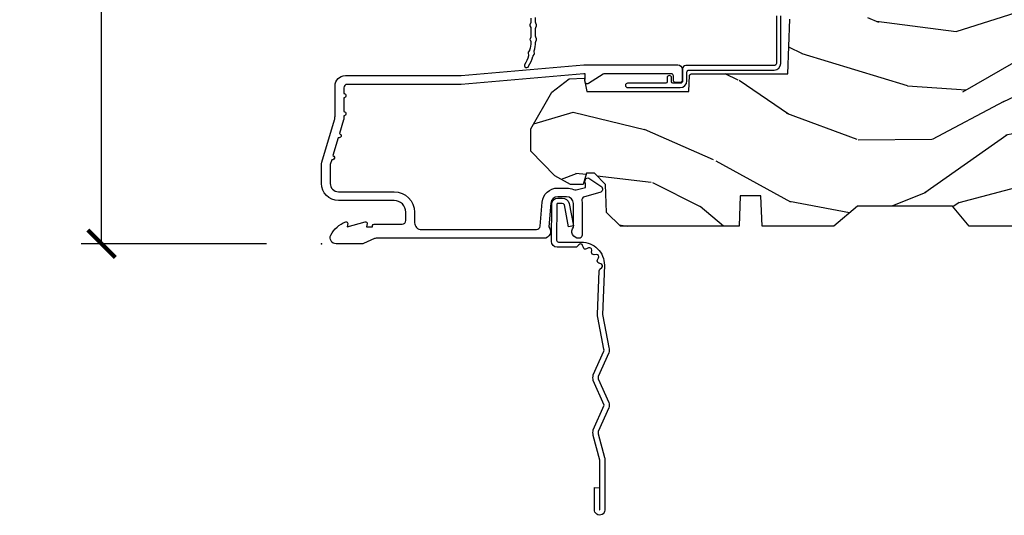
# Model space of a CAD drawing. Units: inches. Extents: x 1 to 131, y 0 to 64.
# Drawn here: x 39 to 43, y 25 to 27 of the extents above; entities that cross this region are included whole.
import ezdxf

# ---------------------------------------------------------------- set-up
doc = ezdxf.new("R2010")
doc.units = ezdxf.units.IN
doc.header["$LTSCALE"] = 0.1875
doc.header["$MEASUREMENT"] = 0
doc.layers.get('Defpoints').update_dxf_attribs({"color": 253})
for name, color, linetype in [('ZP-ANNO-DIMS-DWNLD', 2, 'Continuous'), ('ZP-SECT-ACCS', 165, 'Continuous'), ('ZP-SECT-ALUM', 63, 'Continuous'), ('ZP-SECT-WDHA', 11, 'Continuous'), ('ZP-SECT-WOOD', 104, 'Continuous'), ('ZP-SECT-WSTP', 40, 'Continuous')]:
    doc.layers.add(name, color=color, linetype=linetype)
doc.layers.add('ZP-ANNO-NPLT', color=7, linetype='Continuous', plot=False)
doc.styles.get("Standard").update_dxf_attribs({"font": 'arial.ttf'})
doc.dimstyles.new('Frame Make Height and Width', dxfattribs={"dimtxt": 0.25, "dimasz": 0.125, "dimexe": 0.09375, "dimexo": 0.25, "dimgap": 0.0875, "dimtad": 0, "dimdec": 4, "dimzin": 10, "dimdsep": 46, "dimlunit": 5, "dimtxsty": 'Standard', "dimblk1": 'ARCHTICK', "dimblk2": 'ARCHTICK', "dimsah": 1, "dimcen": 0.09, "dimclrd": 256, "dimclre": 256, "dimclrt": 255, "dimadec": 3, "dimazin": 2, "dimtfac": 0.75, "dimtdec": 4, "dimtofl": 0, "dimtmove": 2, "dimatfit": 3, "dimfxl": 1, "dimfrac": 2, "dimtolj": 1, "dimtzin": 0, "dimlwd": -1, "dimlwe": -1, "dimarcsym": 0})

# ---------------------------------------------------------------- blocks, each defined once
blk = doc.blocks.new('CS AS RES C CM ROG (11-16 IG) V S O RS')
at = {"layer": 'ZP-SECT-WDHA'}
h = blk.add_hatch(dxfattribs=at)
h.set_pattern_fill('WOOD3', color=256, scale=2, angle=163, style=0, pattern_type=2)
h.set_pattern_definition([(158.2364, (4.229829508301804, -0.6757319148462102), (20.45396798290167, -8.344771374467806), [0.240832, -23.842358]), (174.3099, (4.006163800965111, -0.586436610593495), (-8.235181511295936, 0.4263690944681484), [0.305942, -9.892097999999997]), (208, (3.701730071892853, -0.5561033845344668), (-0.5847435903937086, -1.91261010378108), [0.226274, -2.602152]), (209.8476, (3.501941838183142, -0.6623326727329016), (-35.54768828883149, -20.50272857977593), [0.4386340000000001, -43.42478999999999]), (175.9946, (3.12149146588294, -0.8806386832242623), (18.38297247813528, -1.437476743240211), [0.266834, -26.416494]), (163, (2.855309927049177, -0.8620003253541312), (-2.497352921371544, -1.327866102480597), [0.5, -1.5]), (153.5376999999999, (2.377157549067675, -0.7158144729927614), (8.978306718050995, -4.836323452587549), [0.24331, -11.922214]), (157.2893999999999, (4.071948787751523, -1.192136483066263), (16.6287403265194, -7.175302374271583), [0.200998, -19.898754]), (163, (3.886535270653382, -1.114536047002445), (-2.497352921371544, -1.327866102480597), [0.3, -1.7]), (191.3008, (3.599643843864441, -1.026824535585632), (-24.54716094300747, -5.043499394239721), [0.295296, -29.23435]), (215.125, (3.310072568652884, -1.084690558192534), (10.57415813511433, 7.224071108844611), [0.45607, -22.347438]), (202.2894, (2.93705342328306, -1.347096193016881), (-14.3993751268171, -6.054586024953077), [0.284254, -28.141088]), (169.3402, (2.674039470121101, -1.454909274051217), (-15.88561928555968, 2.765334394382427), [0.362216, -17.748554]), (151.1113, (2.318074889785492, -1.387907650589554), (25.02229161617255, -13.92425483963839), [0.38833, -38.444646]), (156.2902000000001, (3.890678330823419, -1.785045431763336), (-16.62874768410002, 7.175289077572956), [0.3423439999999981, -33.89213999999976]), (166.3665, (3.577229581984909, -1.647386861919088), (-31.18650071420278, 7.443263674111074), [0.340588, -33.718186]), (196.6901, (3.246238530863024, -1.56710657743261), (4.409962367830814, 0.7431255040166734), [0.360556, -6.850547999999999]), (210.4896, (2.900872763129541, -1.670656017208415), (-25.55825994297176, -15.19129255384614), [0.325576, -32.232064]), (177.9314, (2.620316507684236, -1.835847383600537), (-22.79293410148564, 0.6943551067665475), [0.310484, -30.737866]), (163, (2.310035344517501, -1.824640252660756), (-2.497352921371544, -1.327866102480597), [0.24, -1.759999999999999]), (150.0053999999999, (2.080522203086388, -1.754471043527303), (-16.04400167334359, 9.087905524651102), [0.266834, -26.416494]), (163, (3.736326939210442, -0.1693178408906988), (-2.497352921371544, -1.327866102480597), [0, -2]), (26.15240000000003, (3.380850096123992, -0.3743451903572463), (-36.87554735843706, -18.00538888531859), [0.4386339999999981, -43.42478999999975]), (9.565100000000033, (3.189835720003486, -2.093622221005674), (2.497352076502218, 1.327869099233074), [0.178886, -4.293249999999999]), (351.1301, (3.366234217335403, -2.063897313284272), (12.0603996767767, -1.595852046107204), [0.282842, -13.859292]), (319.8014, (3.645694417193965, -2.107509200368113), (8.393559450670804, -6.748938448303023), [0.152316, -15.07923]), (189.5651, (3.380850096123992, -0.3743451903572463), (-2.497352076502219, -1.327869099233074), [0.223605999999999, -4.24852999999997]), (169.7098, (3.160351974459103, -0.4115013250089988), (17.79822734718652, -3.350093459302553), [0.342344, -33.89214000000001]), (152.8752999999999, (2.82351348924277, -0.3503471356417833), (-30.7601241373409, 15.67848221527703), [0.568858, -56.316992]), (152.6952, (4.294151283340795, -0.4653448685343449), (-10.89091849633435, 5.421060729349781), [0.223605999999999, -22.13707199999988]), (178.5241, (4.095459105217855, -0.3627709032568305), (22.79293551970828, -0.6943538178398186), [0.37363, -36.989452]), (205.8789, (3.721952222598872, -0.3531475651529377), (31.88084594068392, 15.34964888471388), [0.3821, -37.827846]), (197.6952, (3.378170247701319, -0.5199227243809617), (-23.21929303946757, -7.540852312839229), [0.316228, -31.306548]), (172.4623, (3.076904104300837, -0.6160409372264155), (-10.14779136076372, 1.011111546693648), [0.364966, -11.80056]), (156.4181, (2.715092089870779, -0.5681654088839992), (31.344885410924, -13.76583238823936), [0.52345, -51.82155999999999]), (154.8699, (4.147965430979439, -0.943497246515875), (10.89091361125098, -5.421068605812715), [0.282842, -13.859292]), (174.3099, (3.8918949674987, -0.8233809789549866), (-8.235181511295936, 0.4263690944681484), [0.305942, -9.892097999999997]), (205.5104, (3.587461238426413, -0.7930477528959444), (26.88614988798455, 12.69389479119331), [0.3255759999999981, -32.23206399999976]), (208, (3.293626321956281, -0.933265590074356), (-0.5847435903937086, -1.91261010378108), [0.367696, -2.460732]), (180.354, (2.968970442177976, -1.105888183396842), (27.20289793979688, 0.0487620292280626), [0.335262, -33.190848]), (159.6335000000001, (2.633715749797545, -1.107959713481861), (30.01700107381327, -11.26852463519537), [0.3405879999999981, -33.71818599999976]), (145.8973, (2.314419566864557, -0.9894272387568604), (-17.37187083675603, 11.58525502309056), [0.27203, -26.930912]), (154.2538, (4.001779578618055, -1.421649624497391), (-12.80351945054413, 6.005821017315287), [0.2630579999999981, -26.04283399999988]), (177.9314, (3.764835210256592, -1.307380791030965), (-22.79293410148564, 0.6943551067665475), [0.310484, -30.737866]), (195.0054, (3.454554047089857, -1.29617366009117), (11.31727641611973, 2.814114219735264), [0.37736, -18.490604]), (212.8991, (3.090062184237126, -1.393875665772512), (28.64036637139408, 18.43175097613516), [0.49679, -49.18217999999999]), (178.9454, (2.67294341453433, -1.663712527527195), (8.235181634652655, -0.4263644116476298), [0.291204, -14.269016]), (156.991, (2.381788346486871, -1.658352830681863), (-18.54135163249375, 7.760042155334037), [0.3821, -37.827846]), (139.8013999999999, (2.030087407409808, -1.508999392648703), (-8.393559450670804, 6.748938448303024), [0.152316, -15.07923]), (153.5376999999999, (3.826356555784428, -1.995432478075201), (8.978306718050995, -4.836323452587549), [0.24331, -11.922214]), (173.008, (3.608538282542212, -1.887011078703238), (-22.20819262847394, 2.606951578708766), [0.345254, -34.18010000000001]), (200.4054, (3.265852363231402, -1.844982984455285), (-30.71134915766887, -11.52445423798903), [0.4280179999999981, -42.37384999999975]), (192.0546, (3.44943551242153, -0.0816063294738712), (-15.72724097270063, -3.557234008732985), [0.205912, -20.385348]), (173.7843, (3.248063485875917, -0.1246098982200863), (32.35598179133584, -3.618064673815965), [0.4275519999999982, -42.32756599999976]), (155.8750000000001, (2.823025751993611, -0.0783181627135718), (12.80352490518391, -6.005810314090467), [0.4837359999999981, -15.64077999999994])])
edge = h.paths.add_edge_path()
edge.add_arc((4.38905619895226, 1.124999999998935), 0.1250000000010647, 25.150164125352603, 89.9999999994659, ccw=False)
edge.add_arc((5.181103620340664, 1.49686809794491), 0.7499999999977742, 205.1501641250373, 252.5716960266519)
edge.add_arc((4.937776250990197, 0.7217046584437276), 0.0624571182462919, -0.646440510502714, 72.58458679744979, ccw=False)
edge.add_line((5.000229394034477, 0.7210000000000178), (5.000250000001358, 0.0310000000000059))
edge.add_line((5.000250000001358, 0.0310000000000059), (4.96925000000138, 0))
edge.add_line((4.96925000000138, 0), (4.438250000001374, 0))
edge.add_line((4.438250000001374, 0), (4.434921417707613, 0.0809999990008379))
edge.add_line((4.434921417707613, 0.0809999990008379), (4.244000000000909, 0.0810000000000031))
edge.add_line((4.244000000000909, 0.0810000000000031), (4.234999999999104, 0.0969999999999942))
edge.add_line((4.234999999999104, 0.0969999999999942), (4.172000000000792, 0.0969999999999942))
edge.add_line((4.172000000000792, 0.0969999999999942), (4.162999999998959, 0.0810000000000031))
edge.add_line((4.162999999998959, 0.0810000000000031), (4.040350214322074, 0.0809999990008379))
edge.add_line((4.040350214322074, 0.0809999990008379), (3.962096613590205, 0.295999999999978))
edge.add_line((3.962096613590205, 0.295999999999978), (3.914403386412544, 0.295999999999978))
edge.add_line((3.914403386412544, 0.295999999999978), (3.836149785680703, 0.0809999990008379))
edge.add_line((3.836149785680703, 0.0809999990008379), (2.947282930714521, 0.0809999990008379))
edge.add_line((2.947282930714521, 0.0809999990008379), (2.871763963070719, 0.1709999999999781))
edge.add_line((2.871763963070719, 0.1709999999999781), (2.439507823335901, 0.1709999999999781))
edge.add_line((2.439507823335901, 0.1709999999999781), (2.332250000001607, 0.0810000000000031))
edge.add_line((2.332250000001607, 0.0810000000000031), (2.005069066192248, 0.0810000000000031))
edge.add_line((2.005069066192248, 0.0810000000000031), (2.000250000001273, 0.2189999999999799))
edge.add_line((2.000250000001273, 0.2189999999999799), (1.906250000002131, 0.2189999999999799))
edge.add_line((1.906250000002131, 0.2189999999999799), (1.901430933811155, 0.0810000000000031))
edge.add_line((1.901430933811155, 0.0810000000000031), (1.361160109751239, 0.0810000000000031))
edge.add_line((1.361160109751239, 0.0810000000000031), (1.29699634095445, 0.1429622312750354))
edge.add_line((1.29699634095445, 0.1429622312750354), (1.292560084317614, 0.2700000000009624))
edge.add_line((1.292560084317614, 0.2700000000009624), (1.242560084316522, 0.3216024576007754))
edge.add_line((1.242560084316522, 0.3216024576007754), (1.206605420733296, 0.3216024576007612))
edge.add_line((1.206605420733296, 0.3216024576007612), (1.1911909976466, 0.269999999999996))
edge.add_line((1.1911909976466, 0.269999999999996), (1.134131723421717, 0.2700000000000102))
edge.add_line((1.134131723421717, 0.2700000000000102), (1.061622111372656, 0.3086869719710847))
edge.add_line((1.061622111372656, 0.3086869719710847), (0.9532293940344516, 0.4220000000000255))
edge.add_line((0.9532293940344516, 0.4220000000000255), (0.9532293940344516, 0.5235500000000286))
edge.add_line((0.9532293940344516, 0.5235500000000286), (1.048250000002155, 0.6897999999999769))
edge.add_line((1.048250000002155, 0.6897999999999769), (1.12825000000214, 0.7502214903220619))
edge.add_line((1.12825000000214, 0.7502214903220619), (1.196532032304901, 0.7537999999999982))
edge.add_line((1.196532032304901, 0.7537999999999982), (1.207250000002147, 0.6937999999999676))
edge.add_line((1.207250000002147, 0.6937999999999676), (1.671750000002134, 0.6937999999999676))
edge.add_line((1.671750000002134, 0.6937999999999676), (1.675586249445672, 0.7669999999999533))
edge.add_arc((1.690678198063181, 0.7589080513824427), 0.0171244429253089, 118.19916483615191, 151.8008351638486, ccw=False)
edge.add_line((1.682586249445677, 0.7739999999999583), (2.123250000002144, 0.7739999999999583))
edge.add_line((2.123250000002144, 0.7739999999999583), (2.131910350836108, 1.021999999999948))
edge.add_line((2.131910350836108, 1.021999999999948), (2.138910350836113, 1.028999999999953))
edge.add_line((2.138910350836113, 1.028999999999953), (2.527676065901459, 1.028999999999953))
edge.add_line((2.527676065901459, 1.028999999999953), (2.556250000002194, 1.093000000000031))
edge.add_line((2.556250000002194, 1.093000000000031), (2.805767439191498, 1.093000000000003))
edge.add_line((2.805767439191498, 1.093000000000003), (2.811250000000967, 1.25))
edge.add_line((2.811250000000967, 1.25), (3.123684362372245, 1.25))
edge.add_line((3.123684362372245, 1.25), (3.129166923181713, 1.093000000000003))
edge.add_line((3.129166923181713, 1.093000000000003), (3.531485413592548, 1.093000000000003))
edge.add_line((3.531485413592548, 1.093000000000003), (3.533650501300456, 1.030999999999991))
edge.add_line((3.533650501300456, 1.030999999999991), (3.670684895338439, 1.030999999999991))
edge.add_line((3.670684895338439, 1.030999999999991), (3.6772500000028, 0.8430000000000035))
edge.add_line((3.6772500000028, 0.8430000000000035), (3.882229394034482, 0.8430000000000177))
edge.add_line((3.882229394034482, 0.8430000000000177), (3.882229394034482, 0.8330000000000268))
edge.add_line((3.882229394034482, 0.8330000000000268), (3.992229394034438, 0.8330000000000268))
edge.add_line((3.992229394034438, 0.8330000000000268), (3.992229394034438, 0.8430000000000177))
edge.add_line((3.992229394034438, 0.8430000000000177), (4.067250000002189, 0.8430000000000035))
edge.add_line((4.067250000002189, 0.8430000000000035), (4.073815104666522, 1.030999999999991))
edge.add_line((4.073815104666522, 1.030999999999991), (4.178805517824315, 1.030999999999991))
edge.add_line((4.178805517824315, 1.030999999999991), (4.18548541359118, 1.22228718707889))
edge.add_line((4.18548541359118, 1.22228718707889), (4.233485413591864, 1.25))
edge.add_line((4.233485413591864, 1.25), (4.389056198953426, 1.25))
at = {"layer": 'ZP-ANNO-NPLT'}
blk.add_point((0, 0), dxfattribs=at)
at = {"layer": 'ZP-SECT-ALUM'}
blk.add_lwpolyline([(1.641967948388582, 0.7440000000002556, -0.4142135623730935), (1.631967948388592, 0.7340000000002647), (1.61196794838861, 0.7340000000002647, -0.4142135623730627), (1.601967948388619, 0.7440000000002556), (1.601967948388619, 0.7640000000002658, 0.4142135623730999), (1.591967948388628, 0.7740000000002852), (1.290336045379717, 0.7740000000002567, 0.1449930994916682), (1.281621820819509, 0.7714187290873725), (1.216169191050767, 0.7289132943208187, -0.509525449495765), (1.201063542437736, 0.7347118095492818), (1.198793602828686, 0.743183339500547, -0.2177705163911825), (1.199761498229065, 0.7489238092072128, 0.1500841106707998), (1.200967948388608, 0.752852521495754), (1.200967948388665, 0.7740000000002567), (1.194788224270496, 0.7740000000002567), (0.636788224270731, 0.7256422509999254), (0.117999999999995, 0.7256422509999254, 0.4142135623730962), (0.1019999999999754, 0.7096422509999059), (0.1020000000000323, 0.684142250999912, -1), (0.1020000000000323, 0.6641422509999302), (0.1019999999999754, 0.6020000000002597, -1), (0.1019999999999754, 0.5820000000002495), (0.1020000000000323, 0.5684928820537323, -0.0726790106847193), (0.101330960183418, 0.5639144915227235), (0.0827161329461888, 0.5015818501148886, -1), (0.0769931447824774, 0.4824181498856035), (0.0528524422429655, 0.4015818501148943, -1), (0.0471294540791405, 0.3824181498856376), (0.040669039816521, 0.3607851430117535, 0.0726790106846617), (0.0399999999999068, 0.3562067524807162), (0.0399999999999636, 0.2750000000002331, 0.4142135623728899), (0.0779999999999745, 0.2370000000002506), (0.3310000000000173, 0.2370000000002506, -0.414213562373099), (0.4240000000000351, 0.1440000000002612), (0.4239999999999214, 0.0960000000003447, 0.4142135623734412), (0.4549999999999273, 0.065000000000282), (0.979154887961954, 0.065000000000282, 0.3888787318530272), (0.9950940031314416, 0.0796055081163445), (1.004681233943301, 0.1891880577352936, -0.388878731853181), (1.075411057507835, 0.2540000000003033), (1.115999999999985, 0.2540000000003033, -0.1163220917974699), (1.147724160177915, 0.2465183253954706, 0.1832627780161292), (1.159014371418493, 0.245377500996284), (1.201266233208002, 0.2566988532414882), (1.201266233208059, 0.2743669520079379, 0.146005835310385), (1.200121757093995, 0.2782026840138769), (1.199983135440731, 0.2784143000497465, -0.2135933281865737), (1.199077178542665, 0.2840617653714048), (1.201361827257073, 0.2925881904513403, -0.509525449493111), (1.216467475870103, 0.2983867056797464), (1.271869021844906, 0.2624085210488545, -0.6494075931975385), (1.26720417286009, 0.2329558237054243), (1.197412101584802, 0.2142550945691539, 0.3912097814673147), (1.18581928330758, 0.1958944824798721, -0.0456882255566359), (1.187000000000011, 0.1830000000002485), (1.187000000000011, 0.0400000000002763, -0.4222476712487979), (1.171589770512923, 0.0250056106573311, -0.6392693330880231), (1.146999999999934, 0.0756214168706606), (1.146999999999991, 0.1830000000002769, 0.4142135623730951), (1.115999999999985, 0.2140000000002828), (1.075411057507835, 0.2140000000002828, 0.3888787318530591), (1.044529021866992, 0.1857018280254579), (1.034999999999968, 0.0767846096911171, -0.6500495232066822), (1.011999999999943, 0.0250000000003183), (0.2485518243342994, 0.0250000000002899, 0.1051042352656346), (0.2420440380450941, 0.023616727322576), (0.1921068813024362, 0.0013832726779981, -0.1051042352655172), (0.1855990950132309, 2.842e-13), (0.0670000000000073, 2.842e-13, -0.5602055028655761), (0.042949492894536, 0.039270823443502, -0.1875261658577034), (0.110550330234048, 0.0995573712752389, -0.5801720142752279), (0.1198936542710385, 0.0917844627566069), (0.1174630815726232, 0.0780000000002872), (0.1991988260668904, 0.0997643013287757, -0.5481110662872404), (0.2078936542711176, 0.0917844627566069), (0.2054630815725886, 0.0780000000002588), (0.2329999999999472, 0.0780000000002588), (0.2330000000000041, 0.0830000000003111, -0.4142135623730951), (0.2400000000000091, 0.0900000000003161), (0.3679999999999381, 0.0900000000003161, 0.4142135623730808), (0.3839999999999577, 0.1060000000003072), (0.3840000000000145, 0.144000000000176, 0.4142135623735271), (0.3310000000000173, 0.1970000000002585), (0.0779999999999745, 0.1970000000002585, -0.4142135623730905), (0, 0.2750000000002615), (0, 0.3575219217107133, -0.0726790106845835), (0.0019653044612369, 0.3709709438955997), (0.059491100687751, 0.563598830375554, 0.0726790106845831), (0.061999999999955, 0.5807677948668868), (0.061999999999955, 0.7186422509999204, -0.414213562372994), (0.1089999999999804, 0.7656422509999175), (0.6360000000000241, 0.7656422509999175), (1.19400000000013, 0.8140000000002487), (1.621967948388601, 0.8140000000002487, -0.4142135623730959), (1.641967948388582, 0.794000000000267)], format="xyb", close=True, dxfattribs=at)
at = {"layer": 'ZP-SECT-WOOD'}
blk.add_lwpolyline([(3.836149785680703, 0.0809999990008379), (2.947282930714521, 0.0809999990008379), (2.871763963070719, 0.1709999999999781), (2.439507823335901, 0.1709999999999781), (2.332250000001607, 0.0810000000000031), (2.005069066192248, 0.0810000000000031), (2.000250000001273, 0.2189999999999799), (1.906250000002131, 0.2189999999999799), (1.901430933811155, 0.0810000000000031), (1.361160109751239, 0.0810000000000031), (1.29699634095445, 0.1429622312750354), (1.292560084317614, 0.2700000000009624), (1.242560084316522, 0.3216024576007754), (1.206605420733296, 0.3216024576007612), (1.1911909976466, 0.269999999999996), (1.134131723421717, 0.2700000000000102), (1.061622111372656, 0.3086869719710847), (0.9532293940344516, 0.4220000000000255), (0.9532293940344516, 0.5235500000000286), (1.048250000002155, 0.6897999999999769), (1.12825000000214, 0.7502214903220619), (1.196532032304901, 0.7537999999999982), (1.207250000002147, 0.6937999999999676), (1.207250000002147, 0.6937999999999676), (1.671750000002134, 0.6937999999999676), (1.675586249445672, 0.7669999999999533, -0.1476745997184199), (1.682586249445677, 0.7739999999999583), (2.123250000002144, 0.7739999999999583), (2.123250000002144, 0.7739999999999583), (2.131910350836108, 1.021999999999948)], format="xyb", dxfattribs=at)
at = {"layer": 'ZP-SECT-WSTP'}
for points in [[(2.070278335184042, 1.036999555484769), (2.070278335184013, 0.8209995554847751, -0.4142135623730951), (2.060278335184023, 0.810999555484777), (1.658278335184036, 0.8109995554847841, 0.4142135623730946), (1.643278335184021, 0.7959995554847837), (1.643278335184021, 0.7409995554847413, -0.4142135623731048), (1.63327833518403, 0.7309995554847433), (1.599278335184038, 0.7309995554847433, -0.4142135623730951), (1.593278335184038, 0.7369995554847435), (1.593278335184038, 0.7559995554847561, 1), (1.573278335184028, 0.7559995554847561), (1.573278335184028, 0.7369995554847435, -0.4142135623730675), (1.567278335184028, 0.7309995554847433), (1.393278335184021, 0.7309995554847433, 1), (1.393278335184021, 0.7109995554847472), (1.63327833518403, 0.7109995554847472, 0.4142135623730839), (1.663278335184031, 0.7409995554847484), (1.663278335184031, 0.7809995554847831, -0.4142135623730822), (1.673278335184022, 0.7909995554847811), (2.060278335184023, 0.790999555484774, 0.414213562373095), (2.090278335184024, 0.8209995554847751), (2.090278335184024, 1.036999555484783, -0.4142135623730951)], [(0.9524069263881926, 1.027560344930611), (0.9526429531571238, 1.007026179568528, -0.11097200363216), (0.952095678839683, 1.004452801053766), (0.9486597948084352, 0.9969725885491378, 0.2216946626418427), (0.948688939683663, 0.9919012531551221), (0.952358203140875, 0.9841491201952017, -0.1080640772899088), (0.9529346223335153, 0.981651163315936), (0.9533786510117607, 0.943020975966455, -0.1109720036317589), (0.9528313766943199, 0.940447597451687), (0.9493973973753355, 0.9329715316680928, 0.2216946626429714), (0.9494265422505492, 0.9279001962740558), (0.9530938047394243, 0.9201522908035784, -0.1201052776699205), (0.953666721521472, 0.9173691096698348, -0.0807251112306661), (0.9473589586065145, 0.8816184212878646, -0.1109720036326145), (0.9463144908869765, 0.8792037011505122), (0.9414723693390811, 0.8725525634674156, 0.2216946626430466), (0.9404999061528371, 0.8675752542089938), (0.9425656500876584, 0.8592559059570348, -0.1531414840785083), (0.9423483799917703, 0.8556713102548361, -0.0730422693082967), (0.9239706012510566, 0.8150778723238012, 1), (0.9430663469324542, 0.8089309844609395, 0.0686896151283265), (0.9628522153543315, 0.8527554989223116, -0.1080640772888928), (0.9638834592333012, 0.8551025361436401), (0.968804574131667, 0.8618621790852252, 0.2216946626429669), (0.9697770373179253, 0.8668394883436469), (0.9678439780513485, 0.8746244770633033, -0.1564982748501301), (0.9680897733232995, 0.8782823960862309, 0.0560413258122559), (0.9750000000023817, 0.9177841600464731, -0.108064077291474), (0.9755476706404095, 0.9202885770502398), (0.9790376711743533, 0.9278866057955355, 0.2216946626427818), (0.9790085262991397, 0.9329579411895689), (0.9755768155156374, 0.9402081914329585, -0.1109720036320755), (0.975000000002396, 0.9427751098232715), (0.975000000002396, 0.9817852169276193, -0.1080640772897484), (0.9755476706404238, 0.9842896339313433), (0.9790376711743533, 0.9918876626766071, 0.22169466264312), (0.9790085262991397, 0.9969589980706476), (0.9755768155156374, 1.004209248314033, -0.110972003632101), (0.97500000000241, 1.006776166704346), (0.97500000000241, 1.030248433902112, -0.3316792665693067)]]:
    blk.add_lwpolyline(points, format="xyb", dxfattribs=at)
blk = doc.blocks.new('WIA- 42G7 Foldout Blue Fin CM')
at = {"layer": 'ZP-ANNO-NPLT'}
blk.add_point((0, 0), dxfattribs=at)
at = {"layer": 'ZP-SECT-ACCS'}
blk.add_lwpolyline([(1.27989753590009, 0.3237062745886874, -0.0802647730553297), (1.280711643961694, 0.3287449932782067), (1.307820092886686, 0.4718045562444218, 0.1615704533000932), (1.307820092895553, 0.4966832298093209), (1.259796169620472, 0.6042051741736998, -0.1615704533001526), (1.259796169620585, 0.614282611567063), (1.307820092890096, 0.7218045559357336, 0.1615704533000934), (1.307820092899078, 0.7466832295006327), (1.259796169623996, 0.8542051741736997, -0.1615704533001683), (1.25979616962411, 0.8642826115670629), (1.288298125408687, 0.9718045562037787, 0.0958851559508068), (1.290232061560118, 0.9866912993722962), (1.290232061560118, 1.211730924466053, 1.001822893294183), (1.242329861484677, 1.208669619869937), (1.242091026473076, 1.109243892746263), (1.265540415659302, 1.110785368270768), (1.265779250670902, 1.210211095394441, -1.000001092557772), (1.266777097019257, 1.2102766900976), (1.267665706684169, 0.984243892818597), (1.237491890840487, 0.8716832295240806, 0.1615704531591201), (1.237491890838327, 0.8468045559797872), (1.287187674165238, 0.7342438926202705), (1.237491890843898, 0.6216832293403627, 0.1615704533000896), (1.237491890834917, 0.5968045557754637), (1.285515814109999, 0.4892826113181457, -0.1615704533001816), (1.285515814109885, 0.4792051739247825), (1.257932806052451, 0.3347153656176545, 0.0802647730240314), (1.255897535900089, 0.3221185688986452), (1.264023717936666, 0.1227633570440787, 0.2172493365759633), (1.267663679817033, 0.1150185480861694), (1.27562965541604, 0.1082036678498923, -0.5855599422155324), (1.272337917461371, 0.0908616746723681), (1.262121591379653, 0.0875329334641038, 0.4605097357481115), (1.256235838578859, 0.073323469227546), (1.261025658436906, 0.0639038492189172, -0.6036618419643542), (1.250845082204605, 0.0492058931576764), (1.240635486966894, 0.0499758931055112, 0.4605097357324635), (1.229771802700568, 0.0389493201975597), (1.230580517889521, 0.028564861179575, -0.5855599423039615), (1.215990266685039, 0.0186298304313368), (1.206412457752676, 0.023500088401363, 0.4605097357400129), (1.192108303478974, 0.0173237199486778), (1.188929230434169, 0.0075667443138912, -0.5855599423057641), (1.171647624304753, 0.0039714201607239), (1.164509083510168, 0.0123157255352169, 0.2159645946919557), (1.157305229165515, 0.0155795055052579), (1.072944098151381, 0.015465889239465, 0.4142135623720373), (1.046563827131663, -0.0109553542038157), (1.048311620742254, -0.1804877326883911, 0.414169971687353), (1.075575212501405, -0.2077227771637808), (1.096333919407356, -0.2077066690172273, 0.3300162725305506), (1.128174671648423, -0.1840838412381629), (1.147998076671939, -0.0814207286252327), (1.124956412266755, -0.0767388504199005), (1.105576807446084, -0.1772178192151443, -0.3300162725321485), (1.096315592607936, -0.1840887650235174), (1.075556885701928, -0.1841048731700709, -0.3902962473333499), (1.071811620742266, -0.180487732688249), (1.070186487623701, -0.0170667677148231, -0.4142135623754232), (1.079201088958555, -0.0080381653841641), (1.182993663509037, -0.0080523124211993, 0.4142135623731926), (1.287786542066569, 0.0967431222460107)], format="xyb", close=True, dxfattribs=at)
blk = doc.blocks.new('_ArchTick')
at = {"color": 0, "linetype": 'ByBlock', "const_width": 0.15}
blk.add_lwpolyline([(-0.5, -0.5), (0.5, 0.5)], dxfattribs=at)
blk = doc.blocks.new('*D221')
at = {"layer": 'Defpoints', "color": 0}
for p in [(40.00000000000001, 36.00000000000001), (39.0000000000006, 26.00000000000001), (40.00000000000001, 26.00000000000002)]:
    blk.add_point(p, dxfattribs=at)
at = {"layer": 'ZP-ANNO-DIMS-DWNLD'}
for p, q in [((39.75000000000001, 36.00000000000001), (38.9062500000006, 36.00000000000001)), ((39.0000000000006, 36.00000000000001), (39.0000000000006, 32.38908594815827)), ((39.0000000000006, 26.00000000000001), (39.0000000000006, 29.61091405184176)), ((39.75000000000001, 26.00000000000001), (38.9062500000006, 26.00000000000001))]:
    blk.add_line(p, q, dxfattribs=at)
at = {"layer": 'ZP-ANNO-DIMS-DWNLD', "xscale": 0.125, "yscale": 0.125, "zscale": 0.125}
for p, rotation in [((39.0000000000006, 36.00000000000001), 90), ((39.0000000000006, 26.00000000000001), 270)]:
    blk.add_blockref('_ArchTick', p, dxfattribs=dict(at, rotation=rotation))
at = {"layer": 'ZP-ANNO-DIMS-DWNLD', "color": 255, "insert": (39.0000000000006, 31), "char_height": 0.25, "attachment_point": 5, "rotation": 90}
blk.add_mtext('\\A1;FRAME HEIGHT', dxfattribs=at)

msp = doc.modelspace()

# ---------------------------------------------------------------- block references
msp.add_blockref('CS AS RES C CM ROG (11-16 IG) V S O RS', (40, 26))
at = {"yscale": -1}
msp.add_blockref('WIA- 42G7 Foldout Blue Fin CM', (40, 26), dxfattribs=at)

# ---------------------------------------------------------------- dimensions: what is measured, and where the dimension line sits
at = {"layer": 'ZP-ANNO-DIMS-DWNLD'}
dim = msp.add_linear_dim(base=(39.0000000000006, 26.00000000000001), p1=(40, 36), p2=(40, 26), angle=90, text='FRAME HEIGHT', dimstyle='Frame Make Height and Width', override={"dimscale": 1, "dimlfac": 1, "dimpost": '"\\X'}, dxfattribs=at)
dim.commit()
dim.dimension.update_dxf_attribs({"geometry": '*D221', "text_midpoint": (39.0000000000006, 31)})

doc.saveas('drawing.dxf')
